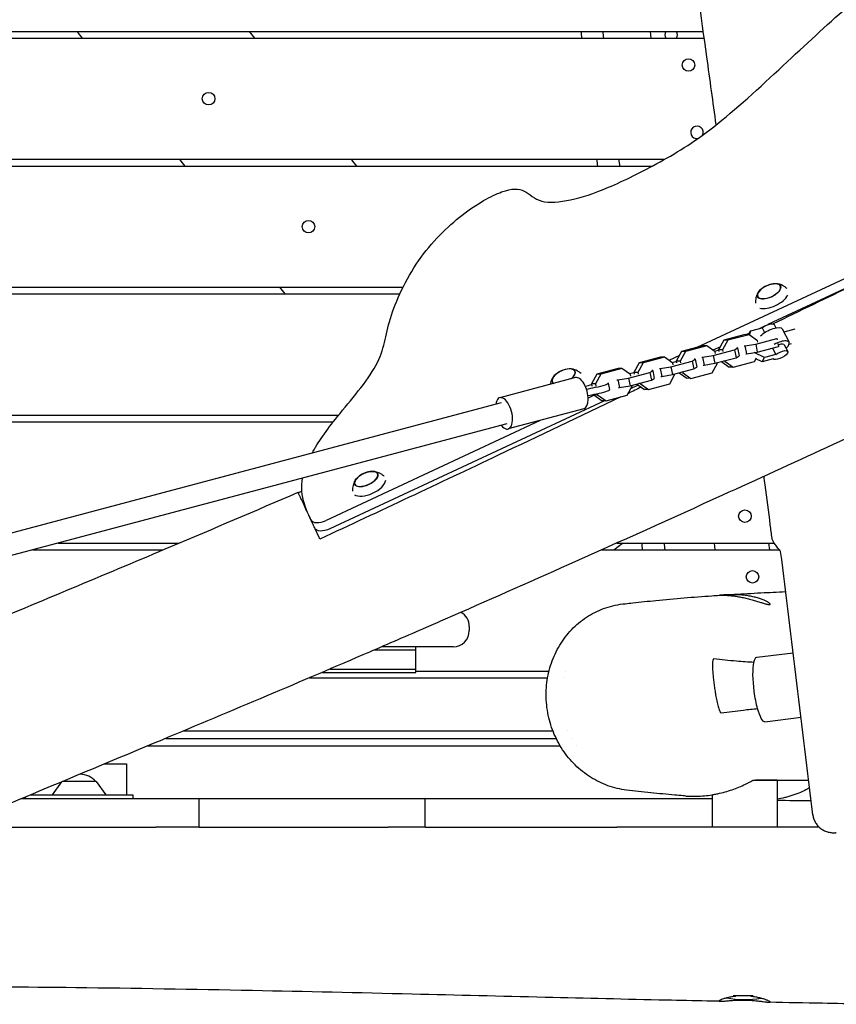
# Model space of a CAD drawing. Units: millimetres. Extents: x -5775 to 3895, y -6100 to 7664.
# Drawn here: x 439 to 1045, y 2024 to 2755 of the extents above; entities that cross this region are included whole.
import ezdxf

# ---------------------------------------------------------------- set-up
doc = ezdxf.new("R2010")
doc.units = ezdxf.units.MM
doc.header["$LTSCALE"] = 20
doc.layers.add('2d', color=230, linetype='Continuous')

msp = doc.modelspace()

# ---------------------------------------------------------------- linework, layer by layer
at = {"layer": '2d'}
for p, q in [((121, 2746), (946.38, 2746)), ((907.68, 2741), (907.06, 2746)), ((-1.5, 2741), (947.07, 2741)), ((-1.5, 2651), (917.68, 2651)), ((121, 2646), (908.56, 2646)), ((1165.31, 2615.63), (941.46, 2511.24)), ((1168.24, 2609.35), (994.28, 2528.23)), ((121, 2556), (723.44, 2556)), ((-1.5, 2551), (721.04, 2551)), ((979.98, 2520.79), (981.76, 2523.68)), ((980.54, 2520.68), (981.76, 2523.68)), ((981.76, 2523.68), (990.07, 2525.9)), ((991.9, 2527.12), (988.21, 2525.4)), ((990.07, 2525.9), (991.9, 2522.31)), ((998.9, 2528.27), (1000.12, 2525.86)), ((1005, 2525.1), (1010.08, 2515.13)), ((1014.44, 2524.96), (1006.19, 2522.76)), ((961.69, 2516.62), (957.77, 2509.45)), ((964.62, 2516.59), (960.7, 2509.42)), ((977.47, 2520.82), (961.69, 2516.62)), ((964.62, 2516.59), (961.69, 2516.62)), ((980.4, 2520.78), (964.62, 2516.59)), ((980.4, 2520.78), (977.47, 2520.82)), ((980.64, 2521.87), (978.37, 2520.81)), ((986.65, 2516.31), (980.4, 2520.78)), ((985.28, 2513.71), (1001.06, 2517.91)), ((986.88, 2515.12), (986.65, 2516.31)), ((1001.06, 2517.91), (1001.23, 2518.02)), ((1001.06, 2517.91), (1001.25, 2516.95)), ((930.22, 2508.26), (926.3, 2501.08)), ((933.15, 2508.22), (929.23, 2501.05)), ((946, 2512.45), (930.22, 2508.26)), ((933.15, 2508.22), (930.22, 2508.26)), ((948.93, 2512.41), (933.15, 2508.22)), ((948.93, 2512.41), (946, 2512.45)), ((955.18, 2507.94), (948.93, 2512.41)), ((959.06, 2511.81), (953.44, 2509.19)), ((953.81, 2505.34), (969.58, 2509.54)), ((957.82, 2509.19), (954.62, 2508.34)), ((955.41, 2506.75), (955.18, 2507.94)), ((960.7, 2509.42), (957.77, 2509.45)), ((957.77, 2509.45), (958.01, 2508.26)), ((960.7, 2509.42), (960.94, 2508.22)), ((969.58, 2509.54), (971.75, 2510.93)), ((969.58, 2509.54), (970.75, 2503.7)), ((971.75, 2510.93), (971.15, 2510.94)), ((971.75, 2510.93), (972.91, 2505.08)), ((976.68, 2512.41), (977.28, 2512.4)), ((977.28, 2512.4), (985.28, 2513.71)), ((977.28, 2512.4), (978.44, 2506.55)), ((985.28, 2513.71), (986.44, 2507.87)), ((986.44, 2507.87), (1002.22, 2512.06)), ((997.72, 2510.87), (1000.22, 2505.96)), ((1001.78, 2514.28), (1002.22, 2512.06)), ((1002.22, 2512.06), (1002.72, 2512.38)), ((1006.51, 2513.31), (1009.05, 2508.33)), ((1011.62, 2513.86), (1009.97, 2513.42)), ((914.53, 2504.08), (898.75, 2499.89)), ((917.46, 2504.04), (901.68, 2499.85)), ((917.46, 2504.04), (914.53, 2504.08)), ((923.7, 2499.58), (917.46, 2504.04)), ((928.57, 2505.23), (920.84, 2501.63)), ((922.33, 2496.97), (938.11, 2501.17)), ((926.35, 2500.82), (923.15, 2499.97)), ((929.23, 2501.05), (926.3, 2501.08)), ((926.3, 2501.08), (926.54, 2499.89)), ((929.23, 2501.05), (929.47, 2499.85)), ((938.11, 2501.17), (940.28, 2502.56)), ((938.11, 2501.17), (939.28, 2495.33)), ((940.28, 2502.56), (939.68, 2502.57)), ((940.28, 2502.56), (941.44, 2496.71)), ((945.21, 2504.04), (945.8, 2504.03)), ((945.8, 2504.03), (953.81, 2505.34)), ((945.8, 2504.03), (946.97, 2498.19)), ((953.81, 2505.34), (954.97, 2499.5)), ((954.97, 2499.5), (970.75, 2503.7)), ((959.97, 2500.83), (965.66, 2496.75)), ((962.35, 2501.18), (961.36, 2501.2)), ((962.29, 2501.45), (962.35, 2501.18)), ((962.35, 2501.18), (968.59, 2496.72)), ((968.59, 2496.72), (984.37, 2500.91)), ((970.75, 2503.7), (972.91, 2505.08)), ((977.84, 2506.56), (978.44, 2506.55)), ((978.44, 2506.55), (986.44, 2507.87)), ((982.16, 2506.7), (982.48, 2507.22)), ((991.91, 2503.75), (984.05, 2507.48)), ((984.37, 2500.91), (985.82, 2503.57)), ((990.03, 2500.69), (985.44, 2502.87)), ((990.03, 2500.69), (991.91, 2503.75)), ((998.34, 2502.91), (990.03, 2500.69)), ((1000.22, 2505.96), (991.91, 2503.75)), ((998.34, 2502.91), (998.36, 2502.88)), ((883.06, 2495.71), (867.28, 2491.52)), ((885.99, 2495.67), (870.21, 2491.48)), ((885.99, 2495.67), (883.06, 2495.71)), ((892.23, 2491.21), (885.99, 2495.67)), ((898.75, 2499.89), (894.83, 2492.71)), ((901.68, 2499.85), (897.76, 2492.68)), ((901.68, 2499.85), (898.75, 2499.89)), ((906.64, 2492.8), (908.8, 2494.19)), ((908.8, 2494.19), (908.21, 2494.2)), ((908.8, 2494.19), (909.97, 2488.35)), ((913.73, 2495.67), (914.33, 2495.66)), ((914.33, 2495.66), (922.33, 2496.97)), ((914.33, 2495.66), (915.5, 2489.82)), ((922.33, 2496.97), (923.5, 2491.13)), ((923.5, 2491.13), (939.28, 2495.33)), ((923.94, 2498.38), (923.7, 2499.58)), ((939.28, 2495.33), (941.44, 2496.71)), ((946.37, 2498.19), (946.97, 2498.19)), ((946.97, 2498.19), (954.97, 2499.5)), ((952.9, 2492.54), (956.82, 2499.71)), ((956.82, 2499.71), (956.77, 2499.98)), ((968.59, 2496.72), (965.66, 2496.75)), ((851.5, 2488.87), (795.36, 2473.94)), ((867.28, 2491.52), (863.36, 2484.34)), ((870.21, 2491.48), (866.29, 2484.31)), ((870.21, 2491.48), (867.28, 2491.52)), ((882.26, 2487.3), (882.86, 2487.29)), ((882.86, 2487.29), (890.86, 2488.6)), ((882.86, 2487.29), (884.03, 2481.45)), ((890.86, 2488.6), (906.64, 2492.8)), ((890.86, 2488.6), (892.03, 2482.76)), ((894.88, 2492.45), (891.68, 2491.6)), ((892.03, 2482.76), (907.81, 2486.96)), ((892.47, 2490.01), (892.23, 2491.21)), ((897.76, 2492.68), (894.83, 2492.71)), ((894.83, 2492.71), (895.07, 2491.52)), ((897.76, 2492.68), (898, 2491.48)), ((906.64, 2492.8), (907.81, 2486.96)), ((907.81, 2486.96), (909.97, 2488.35)), ((914.9, 2489.82), (915.5, 2489.82)), ((915.5, 2489.82), (923.5, 2491.13)), ((921.42, 2484.17), (925.35, 2491.34)), ((925.35, 2491.34), (925.29, 2491.61)), ((928.5, 2492.46), (934.19, 2488.38)), ((930.87, 2492.81), (929.89, 2492.83)), ((930.82, 2493.08), (930.87, 2492.81)), ((930.87, 2492.81), (937.12, 2488.35)), ((937.12, 2488.35), (934.19, 2488.38)), ((937.12, 2488.35), (952.9, 2492.54)), ((866.29, 2484.31), (863.36, 2484.34)), ((863.36, 2484.34), (863.69, 2482.66)), ((866.29, 2484.31), (866.62, 2482.63)), ((875.82, 2484.83), (876.79, 2479.96)), ((883.43, 2481.45), (884.03, 2481.45)), ((884.03, 2481.45), (892.03, 2482.76)), ((889.95, 2475.8), (893.87, 2482.97)), ((898.05, 2483.36), (892.73, 2480.87)), ((893.87, 2482.97), (893.82, 2483.24)), ((897.02, 2484.09), (902.71, 2480.01)), ((899.4, 2484.45), (898.41, 2484.46)), ((899.35, 2484.71), (899.4, 2484.45)), ((899.4, 2484.45), (905.65, 2479.98)), ((905.65, 2479.98), (902.71, 2480.01)), ((905.65, 2479.98), (921.42, 2484.17)), ((872.89, 2471.62), (669.18, 2376.63)), ((865.44, 2475.8), (860.88, 2473.67)), ((864.94, 2476.41), (865, 2476.11)), ((867.93, 2476.08), (865, 2476.11)), ((865, 2476.11), (871.24, 2471.65)), ((867.75, 2476.97), (867.93, 2476.08)), ((867.93, 2476.08), (874.17, 2471.61)), ((874.17, 2471.61), (871.24, 2471.65)), ((874.17, 2471.61), (889.95, 2475.8)), ((796.39, 2470.07), (228.9, 2319.15)), ((857.67, 2465.67), (801.53, 2450.74)), ((-1.5, 2461), (675.61, 2461)), ((825.23, 2457.04), (666.25, 2382.91)), ((-1.5, 2456), (671.64, 2456)), ((800.5, 2454.61), (233.01, 2303.69)), ((655.08, 2383.22), (653.43, 2386.75)), ((467.32, 2366), (557.18, 2366)), ((879.95, 2361), (886.33, 2366)), ((882.06, 2366), (999.05, 2366)), ((955.18, 2361), (954.56, 2366)), ((994.87, 2366), (995.49, 2361)), ((448.51, 2361), (545.35, 2361)), ((870.92, 2361), (1002.83, 2361)), ((772.65, 2304), (772.65, 2301)), ((760.65, 2289), (707.6, 2289)), ((732.85, 2270), (732.85, 2289)), ((732.85, 2286.5), (701.81, 2286.5)), ((986.03, 2281.25), (1013.11, 2284.63)), ((663.36, 2270), (732.85, 2270)), ((669.22, 2272.5), (732.85, 2272.5)), ((732.85, 2271), (831.86, 2271)), ((844.11, 2271), (844.11, 2271)), ((653.98, 2266), (830.8, 2266)), ((842.23, 2266), (842.24, 2266)), ((992.02, 2233.32), (1018.97, 2236.69)), ((560.38, 2226.5), (834.73, 2226.5)), ((845.23, 2226.5), (845.24, 2226.5)), ((534.09, 2215.5), (840.09, 2215.5)), ((547.24, 2221), (837.12, 2221)), ((848.32, 2221), (848.32, 2221)), ((852.39, 2215.5), (852.4, 2215.5)), ((501.79, 2202), (518.05, 2202)), ((518.05, 2202), (518.05, 2179)), ((469.77, 2188.62), (462.84, 2179)), ((495.65, 2189), (470.67, 2189)), ((495.65, 2189), (502.86, 2179)), ((1001.26, 2190), (985.12, 2190)), ((1001.26, 2190), (1001.26, 2155)), ((446.76, 2179), (522.85, 2179)), ((447.65, 2179.37), (447.65, 2179)), ((522.85, 2179), (522.85, 2176)), ((952.96, 2179.09), (952.96, 2155)), ((952.96, 2176), (439.6, 2176)), ((442.85, 2177.36), (442.85, 2176)), ((572.1, 2155), (572.1, 2176)), ((739.93, 2155), (739.93, 2176)), ((1001.48, 2176), (1001.48, 2176)), ((402.47, 2155), (539.81, 2155)), ((572.1, 2155), (712.44, 2155)), ((739.93, 2155), (882.12, 2155)), ((1031.73, 2155.66), (1031.73, 2155)), ((968.43, 2030), (983.28, 2030))]:
    msp.add_line(p, q, dxfattribs=at)
for centre in [(935.38, 2721), (579.08, 2696), (653.3, 2601), (977.25, 2386), (982.88, 2341)]:
    msp.add_circle(centre, 4.65, dxfattribs=at)
for centre, radius, start, end in [((922.49, 2743.5), 4.65, 147.47725, 212.52275), ((922.49, 2743.5), 4.65, 327.47725, 32.52273), ((941.63, 2671), 4.65, 332.43168, 278.46114), ((1000.47, 2541.68), 17, 97.7623, 132.20741), ((847.92, 2478.38), 17, 97.7623, 132.20741), ((701.37, 2402.25), 17, 97.7623, 132.20741), ((760.65, 2304), 12, 0, 61.79226), ((760.65, 2301), 12, 270, 0), ((482.85, 2177.48), 17, 42.66793, 87.02251), ((977.11, 2102), 75, 259.60441, 279.33801)]:
    msp.add_arc(centre, radius, start, end, dxfattribs=at)
for centre, major_axis, ratio, start_param, end_param in [((995.18, 2553.02), (-8.52, -3.97), 0.479299, -0.009644, 6.273541), ((995.18, 2553.02), (-8.4, -3.91), 0.479299, -0.996714, -0.009644), ((995.18, 2553.02), (-8.4, -3.91), 0.479299, -0.009644, 4.138307), ((997.39, 2548.28), (12.01, 5.6), 0.479299, -2.610845, -0.550037), ((1001.16, 2510.59), (8.91, 4.54), 0.361892, -0.534257, 1.63168), ((1001.16, 2510.59), (8.91, 4.54), 0.361892, -0.927295, -0.534257), ((842.64, 2489.72), (8.52, 3.97), 0.479299, -1.070534, 3.131948), ((842.64, 2489.72), (8.4, 3.91), 0.479299, -1.082912, 0.996714), ((842.64, 2489.72), (-8.4, -3.91), 0.479299, -0.996714, -0.009644), ((854.59, 2477.27), (3.08, -11.6), 0.474688, 0, 3.141593), ((842.64, 2489.72), (-8.52, -3.97), 0.479299, -0.009644, 0.359399), ((842.64, 2489.72), (-8.4, -3.91), 0.479299, -0.009644, 0.371777), ((866.01, 2482.87), (-9.81, -1.96), 0.115886, -1.337472, -0.776918), ((866.01, 2482.87), (9.81, 1.96), 0.115886, -1.592161, 0.193579), ((866.98, 2478), (9.81, 1.96), 0.115886, -1.592161, 0), ((798.45, 2462.34), (3.08, -11.6), 0.474688, -0.841069, 3.982661), ((696.08, 2413.59), (-8.52, -3.97), 0.479299, -0.009644, 6.273541), ((696.08, 2413.59), (-8.4, -3.91), 0.479299, -0.996714, -0.009644), ((696.08, 2413.59), (-8.4, -3.91), 0.479299, -0.009644, 4.138307), ((698.29, 2408.85), (-12.01, -5.6), 0.479299, 0.260713, 2.86159), ((664.14, 2387.44), (-9.06, -4.23), 0.5, 0, 1.570796)]:
    msp.add_ellipse(centre, major_axis=major_axis, ratio=ratio, start_param=start_param, end_param=end_param, dxfattribs=at)
at = {"layer": '2d', "extrusion": (0, 0, -1)}
for centre, major_axis, ratio, start_param, end_param in [((996.09, 2520.56), (8.91, 4.54), 0.361892, -2.302643, 0), ((993.55, 2525.54), (5.35, 2.72), 0.361892, -2.083737, 0), ((1003.7, 2505.61), (5.35, 2.72), 0.361892, -2.083737, 3.152251), ((1001.16, 2510.59), (5.35, 2.72), 0.361892, -1.098331, 0), ((866.07, 2478.45), (26.98, 5.38), 0.115886, -1.789626, -1.549432), ((867.05, 2473.58), (26.98, 5.38), 0.115886, -1.784042, -1.549432), ((667.07, 2381.17), (-9.06, -4.23), 0.5, -1.570796, 0), ((989.03, 2257.28), (-3, 23.96), 0.206375, -1.603313, -0.549272), ((989.03, 2257.28), (-3, 23.96), 0.206375, -0.549271, 0), ((989.03, 2257.28), (-3, 23.96), 0.206375, -2.179448, -1.603313), ((989.03, 2257.28), (3, -23.96), 0.206375, 0, 0.962144)]:
    msp.add_ellipse(centre, major_axis=major_axis, ratio=ratio, start_param=start_param, end_param=end_param, dxfattribs=at)
at = {"layer": '2d'}
for points, knots in [([(955.96, 2676.58), (953.63, 2693.39), (951.31, 2710.2), (940.55, 2788.31), (932.2, 2849.63), (917.7, 2959.68), (911.42, 3008.41), (905.17, 3057.14)], [309.747646, 309.747646, 309.747646, 309.747646, 360.655786, 360.655786, 546.306163, 546.306163, 693.687483, 693.687483, 693.687483, 693.687483]), ([(957.15, 2677.53), (973.17, 2690.33), (1010.69, 2725.28), (1055.01, 2766.67), (1105.9, 2807.13), (1142.74, 2831.86), (1183.77, 2842.24), (1200.87, 2838.54), (1211.39, 2829.34), (1222.03, 2790.02), (1178.16, 2646.49), (1173.66, 2625.68), (1172.24, 2621.88)], [97.948737, 97.948737, 97.948737, 97.948737, 104.945076, 111.941414, 118.937753, 125.934091, 132.930429, 139.926768, 146.923106, 153.919444, 160.915783, 164.450139, 164.450139, 164.450139, 164.450139]), ([(655.91, 2432.71), (660.29, 2440.72), (673.27, 2459.43), (709.35, 2500.04), (710.48, 2529.67), (732.94, 2577.95), (767.98, 2612.47), (799.44, 2629.68), (814.23, 2629.31), (824.21, 2617.6), (847.17, 2619.94), (873.61, 2628.27), (914.59, 2648.48), (941.13, 2664.73), (957.15, 2677.53)], [14.751647, 14.751647, 14.751647, 14.751647, 20.989015, 27.985354, 34.981692, 41.97803, 48.974369, 55.970707, 62.967045, 69.963384, 76.959722, 83.956061, 90.952399, 97.948737, 97.948737, 97.948737, 97.948737]), ([(1070.93, 2563.97), (1066.63, 2561.89), (1062.33, 2559.81), (1038.08, 2548.06), (1018.13, 2538.42), (998.16, 2528.79)], [0.14680222, 0.14680222, 0.14680222, 0.14680222, 0.16114115, 0.16114115, 0.22765719, 0.22765719, 0.22765719, 0.22765719]), ([(987.21, 2552.27), (986.99, 2551.93), (986.78, 2551.55), (986.36, 2550.72), (986.15, 2550.26), (985.77, 2549.25), (985.59, 2548.69), (985.3, 2547.48), (985.18, 2546.81), (985.06, 2545.46), (985.04, 2544.78), (985.08, 2544.08)], [2.5113928, 2.5113928, 2.5113928, 2.5113928, 2.6032341, 2.6032341, 2.6950753, 2.6950753, 2.7869166, 2.7869166, 2.8787579, 2.8787579, 2.9604077, 2.9604077, 2.9604077, 2.9604077]), ([(1008.52, 2555.01), (1008.01, 2555.49), (1007.48, 2555.91), (1006.37, 2556.68), (1005.78, 2557.02), (1004.66, 2557.58), (1004.12, 2557.8), (1003.1, 2558.16), (1002.62, 2558.3), (1001.71, 2558.51), (1001.28, 2558.59), (1000.88, 2558.64)], [0.2007569, 0.2007569, 0.2007569, 0.2007569, 0.2821237, 0.2821237, 0.373965, 0.373965, 0.4658063, 0.4658063, 0.5576475, 0.5576475, 0.6494888, 0.6494888, 0.6494888, 0.6494888]), ([(1233.35, 2527.25), (1230.33, 2525.84), (1227.31, 2524.44), (1215.21, 2518.83), (1206.14, 2514.63), (1169.85, 2497.81), (1142.64, 2485.2), (1063.85, 2448.79), (1012.24, 2425.04), (922.63, 2384.25), (884.66, 2367.11), (816.02, 2336.46), (785.37, 2322.9), (749.98, 2307.42), (745.3, 2305.37), (726.56, 2297.2), (712.5, 2291.11), (673.07, 2274.11), (647.68, 2263.29), (596.28, 2241.55), (570.27, 2230.64), (510.3, 2205.54), (476.34, 2191.38), (394.93, 2157.3), (347.5, 2137.32), (267.37, 2102.84), (234.59, 2088.53), (178.95, 2063.72), (156.04, 2053.35), (128.29, 2040.56), (123.38, 2038.29), (118.47, 2036.01)], [0, 0, 0, 0, 10, 10, 40.000001, 40.000001, 130.000057, 130.000057, 300.41622, 300.41622, 425.389745, 425.389745, 525.93991, 525.93991, 541.269779, 541.269779, 587.25953, 587.25953, 670.076009, 670.076009, 754.713099, 754.713099, 865.144508, 865.144508, 1019.572348, 1019.572348, 1126.895865, 1126.895865, 1202.335136, 1202.335136, 1218.566456, 1218.566456, 1218.566456, 1218.566456]), ([(855.69, 2491.97), (855.27, 2492.35), (854.84, 2492.68), (853.82, 2493.38), (853.24, 2493.72), (852.12, 2494.28), (851.58, 2494.5), (850.56, 2494.86), (850.08, 2495), (849.17, 2495.21), (848.74, 2495.29), (848.34, 2495.34)], [0.2158642, 0.2158642, 0.2158642, 0.2158642, 0.2821237, 0.2821237, 0.373965, 0.373965, 0.4658063, 0.4658063, 0.5576475, 0.5576475, 0.6494888, 0.6494888, 0.6494888, 0.6494888]), ([(834.67, 2488.97), (834.45, 2488.63), (834.23, 2488.25), (833.81, 2487.42), (833.61, 2486.96), (833.22, 2485.95), (833.05, 2485.4), (832.83, 2484.49), (832.77, 2484.19), (832.71, 2483.87)], [2.5113928, 2.5113928, 2.5113928, 2.5113928, 2.6032341, 2.6032341, 2.6950753, 2.6950753, 2.7869166, 2.7869166, 2.8311079, 2.8311079, 2.8311079, 2.8311079]), ([(885.1, 2474.51), (854.81, 2460.04), (824.5, 2445.61), (750.07, 2410.36), (705.93, 2389.59), (661.72, 2368.97)], [0.3530996, 0.3530996, 0.3530996, 0.3530996, 0.4538395, 0.4538395, 0.6001886, 0.6001886, 0.6001886, 0.6001886]), ([(653.43, 2386.75), (651.21, 2391.5), (647.76, 2401.68), (648.25, 2411.08), (648.83, 2414.27)], [1.767717, 1.767717, 1.767717, 1.767717, 6.996338, 9.69411, 9.69411, 9.69411, 9.69411]), ([(709.5, 2415.52), (708.96, 2416.03), (708.4, 2416.47), (707.27, 2417.26), (706.68, 2417.6), (705.56, 2418.15), (705.02, 2418.38), (704, 2418.73), (703.52, 2418.87), (702.61, 2419.08), (702.18, 2419.16), (701.78, 2419.22)], [0.1970511, 0.1970511, 0.1970511, 0.1970511, 0.2821237, 0.2821237, 0.373965, 0.373965, 0.4658063, 0.4658063, 0.5576475, 0.5576475, 0.6494888, 0.6494888, 0.6494888, 0.6494888]), ([(997.41, 2369.63), (996.98, 2372.93), (996.55, 2376.24), (994.84, 2389.46), (993.55, 2399.38), (991.98, 2411.39), (991.7, 2413.5), (991.43, 2415.6)], [0, 0, 0, 0, 10.000001, 10.000001, 40.00003, 40.00003, 46.360351, 46.360351, 46.360351, 46.360351]), ([(688.11, 2412.85), (687.9, 2412.5), (687.68, 2412.13), (687.26, 2411.29), (687.05, 2410.83), (686.67, 2409.82), (686.49, 2409.27), (686.2, 2408.05), (686.08, 2407.39), (685.96, 2406.01), (685.94, 2405.3), (685.98, 2404.55)], [2.5113928, 2.5113928, 2.5113928, 2.5113928, 2.6032341, 2.6032341, 2.6950753, 2.6950753, 2.7869166, 2.7869166, 2.8787579, 2.8787579, 2.9641124, 2.9641124, 2.9641124, 2.9641124]), ([(70.07, 2156.87), (71.66, 2157.6), (73.24, 2158.33), (92.76, 2167.34), (110.75, 2175.52), (147.87, 2192.19), (167.02, 2200.67), (207.36, 2218.34), (228.55, 2227.51), (274.04, 2247.03), (298.34, 2257.34), (352.65, 2280.26), (382.67, 2292.83), (458.87, 2324.69), (505.05, 2343.97), (582.65, 2376.77), (614.11, 2390.18), (645.5, 2403.75)], [674.644237, 674.644237, 674.644237, 674.644237, 679.873478, 679.873478, 739.145514, 739.145514, 801.973665, 801.973665, 871.271435, 871.271435, 950.494012, 950.494012, 1048.15502, 1048.15502, 1198.343876, 1198.343876, 1300.946831, 1300.946831, 1300.946831, 1300.946831]), ([(661.72, 2368.97), (660.53, 2371.52), (659.38, 2373.99), (657.99, 2376.97), (657.71, 2377.56), (657.17, 2378.73), (656.9, 2379.3), (656.11, 2381), (655.6, 2382.1), (654.11, 2385.29), (653.18, 2387.27), (651.89, 2390.05), (651.47, 2390.94), (650.68, 2392.65), (650.3, 2393.46), (649.23, 2395.76), (648.6, 2397.11), (647.77, 2398.88), (647.52, 2399.42), (647.17, 2400.17), (647.06, 2400.41), (646.85, 2400.86), (646.75, 2401.08), (646.27, 2402.09), (645.99, 2402.7), (645.61, 2403.52), (645.51, 2403.74), (645.5, 2403.75)], [0.03282204, 0.03282204, 0.03282204, 0.03282204, 0.04207179, 0.04207179, 0.04438422, 0.04438422, 0.04669666, 0.04669666, 0.05132153, 0.05132153, 0.06057128, 0.06057128, 0.06519615, 0.06519615, 0.06982102, 0.06982102, 0.07907076, 0.07907076, 0.08369564, 0.08369564, 0.08600807, 0.08600807, 0.08832051, 0.08832051, 0.09757025, 0.09757025, 0.10682, 0.10682, 0.10682, 0.10682]), ([(1003.79, 2359.87), (1002.84, 2360.98), (1001.98, 2362.01), (1000.45, 2363.96), (999.79, 2364.88), (998.96, 2366.13), (998.71, 2366.53), (998.28, 2367.3), (998.09, 2367.66), (997.64, 2368.63), (997.47, 2369.17), (997.41, 2369.63)], [0, 0, 0, 0, 0.00737018, 0.00737018, 0.01474036, 0.01474036, 0.01842545, 0.01842545, 0.02211054, 0.02211054, 0.02893827, 0.02893827, 0.02893827, 0.02893827]), ([(886.7, 2320.82), (887.3, 2320.89), (887.89, 2320.95), (890.35, 2321.23), (892.21, 2321.44), (899.71, 2322.27), (905.41, 2322.86), (918.07, 2324.1), (925.06, 2324.73), (938.92, 2325.88), (945.77, 2326.41), (954.57, 2327.03), (956.37, 2327.15), (958.18, 2327.27)], [0.338306, 0.338306, 0.338306, 0.338306, 10, 10, 40.000014, 40.000014, 130.000454, 130.000454, 236.211108, 236.211108, 335.992017, 335.992017, 361.513439, 361.513439, 361.513439, 361.513439]), ([(958.18, 2327.27), (958.23, 2327.28), (958.32, 2327.28), (958.56, 2327.29), (958.71, 2327.3), (958.98, 2327.31), (959.08, 2327.31), (959.28, 2327.32), (959.4, 2327.32), (959.99, 2327.33), (960.57, 2327.33), (961.62, 2327.32), (961.99, 2327.31), (962.79, 2327.28), (963.21, 2327.26), (964.54, 2327.19), (965.51, 2327.12), (967.61, 2326.91), (968.72, 2326.78), (970.44, 2326.54), (971.02, 2326.45), (972.22, 2326.25), (972.83, 2326.15), (974.65, 2325.81), (975.87, 2325.56), (977.72, 2325.14), (978.34, 2325), (979.56, 2324.7), (980.16, 2324.54), (981.95, 2324.08), (983.11, 2323.75), (984.81, 2323.26), (985.37, 2323.1), (986.45, 2322.77), (986.97, 2322.61), (987.98, 2322.3), (988.48, 2322.15), (989.19, 2321.93), (989.43, 2321.85), (989.89, 2321.71), (990.12, 2321.64), (991.23, 2321.3), (992.02, 2321.06), (993.08, 2320.77), (993.41, 2320.68), (994.02, 2320.52), (994.3, 2320.46), (995.05, 2320.31), (995.43, 2320.27), (995.7, 2320.29), (995.96, 2320.3), (996.1, 2320.38), (996.12, 2320.58), (996.09, 2320.66), (996.01, 2320.8), (995.98, 2320.85), (995.89, 2320.95), (995.84, 2321), (995.55, 2321.29), (995.21, 2321.56), (994.52, 2322), (994.27, 2322.16), (993.7, 2322.48), (993.4, 2322.65), (992.74, 2322.98), (992.39, 2323.15), (991.64, 2323.49), (991.24, 2323.67), (989.97, 2324.18), (989.05, 2324.52), (987.57, 2325.01), (987.05, 2325.17), (985.99, 2325.47), (985.43, 2325.62), (983.75, 2326.05), (982.59, 2326.31), (980.79, 2326.65), (980.17, 2326.75), (978.93, 2326.95), (978.3, 2327.03), (976.43, 2327.27), (975.19, 2327.39), (973.32, 2327.53), (972.7, 2327.57), (971.49, 2327.63), (970.89, 2327.65), (969.72, 2327.68), (969.14, 2327.69), (968.3, 2327.7), (968.02, 2327.7), (967.47, 2327.7), (967.2, 2327.7), (965.86, 2327.68), (964.87, 2327.65), (963.51, 2327.6), (963.08, 2327.58), (962.25, 2327.53), (961.86, 2327.51), (960.79, 2327.45), (960.18, 2327.41), (959.42, 2327.35), (959.2, 2327.34), (958.82, 2327.31), (958.66, 2327.3), (958.53, 2327.29)], [0.0657308, 0.0657308, 0.0657308, 0.0657308, 0.0677084, 0.0677084, 0.0695864, 0.0695864, 0.0705254, 0.0705254, 0.0714644, 0.0714644, 0.0752204, 0.0752204, 0.0770985, 0.0770985, 0.0789765, 0.0789765, 0.0827325, 0.0827325, 0.0864886, 0.0864886, 0.0883666, 0.0883666, 0.0902446, 0.0902446, 0.0940006, 0.0940006, 0.0958786, 0.0958786, 0.0977567, 0.0977567, 0.1015127, 0.1015127, 0.1033907, 0.1033907, 0.1052687, 0.1052687, 0.1071468, 0.1071468, 0.1080858, 0.1080858, 0.1090248, 0.1090248, 0.1127808, 0.1127808, 0.1146588, 0.1146588, 0.1165368, 0.1165368, 0.1202929, 0.1202929, 0.1202929, 0.1240551, 0.1240551, 0.1259363, 0.1259363, 0.1268768, 0.1268768, 0.1278174, 0.1278174, 0.1315797, 0.1315797, 0.1334608, 0.1334608, 0.135342, 0.135342, 0.1372231, 0.1372231, 0.1391042, 0.1391042, 0.1428665, 0.1428665, 0.1447476, 0.1447476, 0.1466288, 0.1466288, 0.150391, 0.150391, 0.1522722, 0.1522722, 0.1541533, 0.1541533, 0.1579156, 0.1579156, 0.1597967, 0.1597967, 0.1616778, 0.1616778, 0.163559, 0.163559, 0.1644995, 0.1644995, 0.1654401, 0.1654401, 0.1692024, 0.1692024, 0.1710835, 0.1710835, 0.1729646, 0.1729646, 0.1767269, 0.1767269, 0.1786081, 0.1786081, 0.1804892, 0.1804892, 0.1804892, 0.1804892]), ([(960.77, 2327.45), (961.42, 2327.49), (962.06, 2327.53), (964.85, 2327.71), (967.01, 2327.85), (975.72, 2328.38), (982.38, 2328.75), (995.18, 2329.41), (1001.3, 2329.7), (1007.51, 2329.98)], [1.000357, 1.000357, 1.000357, 1.000357, 10.000001, 10.000001, 40.000032, 40.000032, 130.000931, 130.000931, 209.601092, 209.601092, 209.601092, 209.601092]), ([(829.91, 2247.74), (829.72, 2250.16), (829.66, 2252.6), (829.77, 2257.49), (829.95, 2259.96), (830.56, 2264.86), (830.99, 2267.3), (832.1, 2272.1), (832.78, 2274.48), (834.37, 2279.13), (835.29, 2281.42), (837.35, 2285.86), (838.5, 2288.03), (841.02, 2292.2), (842.39, 2294.22), (845.33, 2298.08), (846.9, 2299.93), (850.23, 2303.42), (851.99, 2305.07), (855.67, 2308.16), (857.6, 2309.6), (861.59, 2312.24), (863.65, 2313.44), (867.9, 2315.6), (870.08, 2316.55), (874.53, 2318.2), (876.8, 2318.9), (881.58, 2320.07), (884.1, 2320.52), (886.64, 2320.81)], [0, 0, 0, 0, 7.337754, 7.337754, 14.846519, 14.846519, 22.408379, 22.408379, 30.012632, 30.012632, 37.660686, 37.660686, 45.341295, 45.341295, 53.042411, 53.042411, 60.758233, 60.758233, 68.487577, 68.487577, 76.217925, 76.217925, 83.937975, 83.937975, 91.650406, 91.650406, 99.328868, 99.328868, 107.590785, 107.590785, 107.590785, 107.590785]), ([(954.08, 2279.97), (953.94, 2279.99), (953.82, 2279.89), (953.66, 2279.59), (953.61, 2279.46), (953.52, 2279.17), (953.48, 2279.01), (953.41, 2278.64), (953.38, 2278.44), (953.32, 2278.01), (953.3, 2277.78), (953.25, 2277.07), (953.22, 2276.56), (953.2, 2275.74), (953.2, 2275.46), (953.2, 2274.89), (953.2, 2274.6), (953.22, 2273.72), (953.24, 2273.12), (953.29, 2271.9), (953.32, 2271.28), (953.4, 2270.01), (953.45, 2269.37), (953.6, 2267.45), (953.72, 2266.17), (953.93, 2264.22), (954.01, 2263.57), (954.17, 2262.27), (954.25, 2261.61), (954.51, 2259.66), (954.7, 2258.36), (955.1, 2255.81), (955.31, 2254.54), (955.53, 2253.29)], [0, 0, 0, 0, 0.00197176, 0.00197176, 0.00295765, 0.00295765, 0.00394353, 0.00394353, 0.00492941, 0.00492941, 0.00591529, 0.00591529, 0.00788706, 0.00788706, 0.00887294, 0.00887294, 0.00985882, 0.00985882, 0.01183058, 0.01183058, 0.01380235, 0.01380235, 0.01577411, 0.01577411, 0.01971764, 0.01971764, 0.0216894, 0.0216894, 0.02366117, 0.02366117, 0.0276047, 0.0276047, 0.03154823, 0.03154823, 0.03154823, 0.03154823]), ([(983.89, 2277.4), (979.61, 2277.61), (975.31, 2277.93), (965.38, 2278.78), (959.73, 2279.36), (954.08, 2279.97)], [2.432093, 2.432093, 2.432093, 2.432093, 2.4935151, 2.4935151, 2.5739511, 2.5739511, 2.5739511, 2.5739511]), ([(955.53, 2253.29), (955.67, 2252.53), (955.82, 2251.77), (956.11, 2250.27), (956.26, 2249.54), (956.58, 2248.1), (956.74, 2247.4), (957.07, 2246.03), (957.25, 2245.36), (957.6, 2244.09), (957.78, 2243.49), (958.06, 2242.64), (958.16, 2242.37), (958.35, 2241.86), (958.44, 2241.62), (958.63, 2241.17), (958.73, 2240.97), (958.92, 2240.6), (959.02, 2240.44), (959.21, 2240.18), (959.3, 2240.08), (959.48, 2239.95), (959.57, 2239.92), (959.66, 2239.93)], [0.03154823, 0.03154823, 0.03154823, 0.03154823, 0.03395485, 0.03395485, 0.03636148, 0.03636148, 0.03876811, 0.03876811, 0.04117474, 0.04117474, 0.04358136, 0.04358136, 0.04478468, 0.04478468, 0.04598799, 0.04598799, 0.0471913, 0.0471913, 0.04839462, 0.04839462, 0.04959793, 0.04959793, 0.05080125, 0.05080125, 0.05080125, 0.05080125]), ([(889.41, 2182.59), (887.08, 2182.87), (884.75, 2183.28), (880.14, 2184.37), (877.84, 2185.05), (873.33, 2186.66), (871.11, 2187.6), (866.79, 2189.71), (864.67, 2190.89), (860.58, 2193.48), (858.6, 2194.89), (854.8, 2197.91), (852.98, 2199.53), (849.51, 2202.95), (847.85, 2204.76), (844.74, 2208.55), (843.28, 2210.54), (840.56, 2214.64), (839.3, 2216.77), (837.01, 2221.15), (835.97, 2223.4), (834.12, 2227.99), (833.31, 2230.34), (831.93, 2235.1), (831.36, 2237.52), (830.44, 2242.53), (830.11, 2245.14), (829.91, 2247.74)], [0, 0, 0, 0, 7.521637, 7.521637, 15.095208, 15.095208, 22.660826, 22.660826, 30.19564, 30.19564, 37.708578, 37.708578, 45.165465, 45.165465, 52.622755, 52.622755, 60.065487, 60.065487, 67.496916, 67.496916, 74.925369, 74.925369, 82.356307, 82.356307, 89.795831, 89.795831, 97.669803, 97.669803, 97.669803, 97.669803]), ([(959.66, 2239.93), (965.12, 2240.7), (970.6, 2241.43), (979.61, 2242.44), (983.14, 2242.79), (986.68, 2243.07)], [-1.0690152, -1.0690152, -1.0690152, -1.0690152, -0.9887014, -0.9887014, -0.9370765, -0.9370765, -0.9370765, -0.9370765]), ([(933.43, 2178.19), (934.2, 2178.13), (934.96, 2178.08), (936.69, 2178), (937.65, 2177.97), (939.58, 2177.95), (940.55, 2177.95), (945.36, 2178.08), (949.15, 2178.46), (953.82, 2179.23), (954.75, 2179.4), (956.61, 2179.78), (957.53, 2179.98), (960.28, 2180.62), (962.07, 2181.1), (967.34, 2182.68), (970.72, 2183.92), (975.62, 2186.03), (977.22, 2186.77), (979.58, 2187.94), (980.36, 2188.34), (981.9, 2189.16), (982.66, 2189.58), (983.42, 2190)], [0.05519507, 0.05519507, 0.05519507, 0.05519507, 0.05750328, 0.05750328, 0.06036627, 0.06036627, 0.06322926, 0.06322926, 0.07468122, 0.07468122, 0.07754422, 0.07754422, 0.08040721, 0.08040721, 0.08613319, 0.08613319, 0.09758515, 0.09758515, 0.10331114, 0.10331114, 0.10617413, 0.10617413, 0.10903712, 0.10903712, 0.10903712, 0.10903712]), ([(933.43, 2178.19), (932.74, 2178.25), (932.06, 2178.3), (929.31, 2178.52), (927.27, 2178.7), (919.16, 2179.41), (913.2, 2179.98), (901.25, 2181.22), (895.27, 2181.89), (889.41, 2182.59)], [0, 0, 0, 0, 10.000001, 10.000001, 40.000034, 40.000034, 130.000838, 130.000838, 224.021481, 224.021481, 224.021481, 224.021481]), ([(1025.3, 2184.33), (1024.83, 2184.06), (1024.36, 2183.79), (1020.49, 2181.61), (1016.83, 2180), (1011.9, 2178.37), (1010.9, 2178.06), (1009.36, 2177.64), (1008.85, 2177.5), (1007.81, 2177.24), (1007.29, 2177.12), (1004.96, 2176.58), (1003.12, 2176.24), (1001.26, 2175.97)], [0.06436516, 0.06436516, 0.06436516, 0.06436516, 0.06616167, 0.06616167, 0.07904279, 0.07904279, 0.08226307, 0.08226307, 0.08387321, 0.08387321, 0.08548335, 0.08548335, 0.0911168, 0.0911168, 0.0911168, 0.0911168]), ([(1027.74, 2163.98), (1027.87, 2162.97), (1028.1, 2161.99), (1028.59, 2160.57), (1028.78, 2160.11), (1029.2, 2159.19), (1029.44, 2158.74), (1030.22, 2157.45), (1030.82, 2156.65), (1031.84, 2155.54), (1032.2, 2155.18), (1032.95, 2154.51), (1033.35, 2154.2), (1034.15, 2153.61), (1034.57, 2153.34), (1035.44, 2152.83), (1035.89, 2152.6), (1037.26, 2151.96), (1038.2, 2151.63), (1039.65, 2151.27), (1040.14, 2151.17), (1041.14, 2151.02), (1041.64, 2150.97), (1042.64, 2150.91), (1043.14, 2150.9), (1043.89, 2150.93), (1044.14, 2150.94), (1044.51, 2150.97), (1044.64, 2150.98), (1044.88, 2151.01), (1044.99, 2151.02), (1045.11, 2151.03)], [0, 0, 0, 0, 0.00300238, 0.00300238, 0.00450357, 0.00450357, 0.00600476, 0.00600476, 0.00900713, 0.00900713, 0.01050832, 0.01050832, 0.01200951, 0.01200951, 0.0135107, 0.0135107, 0.01501189, 0.01501189, 0.01801427, 0.01801427, 0.01951546, 0.01951546, 0.02101665, 0.02101665, 0.02251784, 0.02251784, 0.02326843, 0.02326843, 0.02364373, 0.02364373, 0.02398569, 0.02398569, 0.02398569, 0.02398569]), ([(1032.41, 2155), (988.19, 2155), (943.96, 2155), (893.87, 2155), (888, 2155), (882.13, 2155)], [0.3778491, 0.3778491, 0.3778491, 0.3778491, 0.510525, 0.510525, 0.5281382, 0.5281382, 0.5281382, 0.5281382]), ([(958.98, 2025.73), (955.64, 2025.8), (952.31, 2025.87), (938.98, 2026.15), (928.98, 2026.36), (888.99, 2027.23), (859, 2027.94), (796.1, 2029.46), (763.19, 2030.27), (690.71, 2031.99), (651.14, 2032.89), (567.85, 2034.55), (524.13, 2035.29), (443.01, 2036.24), (405.6, 2036.51), (338.15, 2036.59), (308.09, 2036.48), (249.48, 2036), (220.92, 2035.63), (165.46, 2034.66), (138.56, 2034.07), (111.67, 2033.36)], [0, 0, 0, 0, 10.000001, 10.000001, 40.000027, 40.000027, 130.000696, 130.000696, 228.763973, 228.763973, 347.506604, 347.506604, 478.692525, 478.692525, 590.905352, 590.905352, 681.069123, 681.069123, 766.748112, 766.748112, 847.468016, 847.468016, 847.468016, 847.468016]), ([(970.23, 2029.45), (970.09, 2029.43), (969.96, 2029.42), (969.25, 2029.33), (968.69, 2029.25), (967.59, 2029.08), (967.06, 2028.99), (965.52, 2028.7), (964.57, 2028.49), (963.26, 2028.15), (962.84, 2028.03), (962.06, 2027.81), (961.69, 2027.69), (960.67, 2027.35), (960.08, 2027.14), (959.12, 2026.73), (958.75, 2026.54), (958.38, 2026.3), (958.28, 2026.23), (958.15, 2026.1), (958.12, 2026.04), (958.1, 2025.88), (958.22, 2025.81), (958.57, 2025.75), (958.72, 2025.74), (959.08, 2025.72), (959.28, 2025.73), (959.99, 2025.75), (960.57, 2025.79), (961.61, 2025.88), (961.98, 2025.91), (962.77, 2025.98), (963.19, 2026.02), (964.06, 2026.1), (964.52, 2026.14), (965.48, 2026.23), (965.99, 2026.27), (967.55, 2026.39), (968.64, 2026.47), (970.36, 2026.56), (970.95, 2026.58), (972.16, 2026.63), (972.77, 2026.65), (974.61, 2026.68), (975.85, 2026.68), (977.11, 2026.66)], [0.0668748, 0.0668748, 0.0668748, 0.0668748, 0.06731533, 0.06731533, 0.06918056, 0.06918056, 0.0710458, 0.0710458, 0.07477627, 0.07477627, 0.07664151, 0.07664151, 0.07850674, 0.07850674, 0.08223722, 0.08223722, 0.08596769, 0.08596769, 0.08783292, 0.08783292, 0.08969816, 0.08969816, 0.09342863, 0.09342863, 0.09529387, 0.09529387, 0.0971591, 0.0971591, 0.10088957, 0.10088957, 0.10275481, 0.10275481, 0.10462005, 0.10462005, 0.10648528, 0.10648528, 0.10835052, 0.10835052, 0.11208099, 0.11208099, 0.11394623, 0.11394623, 0.11581146, 0.11581146, 0.11954193, 0.11954193, 0.11954193, 0.11954193]), ([(977.11, 2026.66), (978.38, 2026.64), (979.62, 2026.59), (981.45, 2026.49), (982.06, 2026.45), (983.26, 2026.36), (983.85, 2026.31), (985.58, 2026.15), (986.68, 2026.03), (988.23, 2025.85), (988.73, 2025.79), (989.7, 2025.66), (990.16, 2025.6), (991.47, 2025.43), (992.26, 2025.32), (993.3, 2025.19), (993.62, 2025.15), (994.21, 2025.08), (994.47, 2025.05), (994.94, 2025.01), (995.15, 2025), (995.5, 2024.99), (995.65, 2025), (996.01, 2025.03), (996.12, 2025.1), (996.11, 2025.24), (996.07, 2025.3), (995.94, 2025.43), (995.84, 2025.51), (995.46, 2025.75), (995.09, 2025.95), (994.37, 2026.27), (994.1, 2026.39), (993.51, 2026.63), (992.87, 2026.87), (992.14, 2027.13), (991.35, 2027.39), (990.94, 2027.52), (989.63, 2027.91), (988.68, 2028.16), (987.15, 2028.52), (986.62, 2028.63), (985.53, 2028.85), (984.96, 2028.96), (983.47, 2029.21), (982.52, 2029.34), (981.54, 2029.45)], [0, 0, 0, 0, 0.0037409, 0.0037409, 0.00561135, 0.00561135, 0.0074818, 0.0074818, 0.0112227, 0.0112227, 0.01309315, 0.01309315, 0.0149636, 0.0149636, 0.01870449, 0.01870449, 0.02057494, 0.02057494, 0.02244539, 0.02244539, 0.02431584, 0.02431584, 0.02618629, 0.02618629, 0.02992719, 0.02992719, 0.03179764, 0.03179764, 0.03366809, 0.03366809, 0.03740899, 0.03740899, 0.03927944, 0.03927944, 0.04114989, 0.04302034, 0.04302034, 0.04489079, 0.04489079, 0.04863169, 0.04863169, 0.05050214, 0.05050214, 0.05237259, 0.05237259, 0.05540541, 0.05540541, 0.05540541, 0.05540541]), ([(1074.82, 2023.51), (1071.5, 2023.57), (1068.17, 2023.63), (1054.85, 2023.87), (1044.85, 2024.05), (1021.69, 2024.49), (1008.52, 2024.74), (995.35, 2025)], [0.017921, 0.017921, 0.017921, 0.017921, 10.000001, 10.000001, 40.00002, 40.00002, 79.511132, 79.511132, 79.511132, 79.511132])]:
    msp.add_open_spline(points, degree=3, knots=knots, dxfattribs=at)
for points in [[(485.4, 2741), (484.06, 2742.67), (482.71, 2744.33), (481.37, 2746)], [(609.16, 2746), (610.5, 2744.33), (611.85, 2742.67), (613.2, 2741)], [(856.3, 2741), (856.09, 2742.67), (855.88, 2744.33), (855.67, 2746)], [(872.54, 2741), (872.32, 2742.67), (872.11, 2744.33), (871.9, 2746)], [(561.68, 2646), (560.35, 2647.67), (559.03, 2649.33), (557.7, 2651)], [(684.9, 2651), (686.2, 2649.33), (687.5, 2647.67), (688.8, 2646)], [(868.01, 2646), (867.81, 2647.67), (867.6, 2649.33), (867.4, 2651)], [(884.47, 2646), (884.26, 2647.67), (884.05, 2649.33), (883.85, 2651)], [(635.85, 2551), (634.57, 2552.67), (633.3, 2554.33), (632.02, 2556)], [(957.79, 2509.35), (957.53, 2509.23), (957.27, 2509.1), (957.01, 2508.97)], [(900.27, 2481.76), (897.08, 2480.24), (893.9, 2478.72), (890.71, 2477.19)], [(645.5, 2403.75), (645.5, 2403.75), (645.5, 2403.75), (645.5, 2403.75)], [(645.64, 2403.45), (646.55, 2403.85), (647.46, 2404.24), (648.37, 2404.64)], [(901.32, 2361), (901.14, 2362.67), (900.95, 2364.33), (900.76, 2366)], [(917.96, 2361), (917.77, 2362.67), (917.59, 2364.33), (917.4, 2366)], [(1027.72, 2164.19), (1019.9, 2229.42), (1011.94, 2294.66), (1003.79, 2359.87)], [(886.64, 2320.81), (886.64, 2320.81), (886.64, 2320.81), (886.64, 2320.81)], [(983.42, 2190), (996.99, 2190), (1010.67, 2190), (1024.62, 2190)], [(1026.47, 2174.53), (1017.97, 2174.59), (1009.54, 2174.69), (1001.26, 2174.86)], [(1027.72, 2164.19), (1027.72, 2164.12), (1027.73, 2164.05), (1027.74, 2163.98)], [(572.1, 2155), (561.34, 2155), (550.58, 2155), (539.81, 2155)], [(739.93, 2155), (730.77, 2155), (721.6, 2155), (712.44, 2155)], [(923.31, 2155), (923.31, 2155), (923.31, 2155), (923.31, 2155)]]:
    msp.add_open_spline(points, degree=3, dxfattribs=at)

doc.saveas('drawing.dxf')
